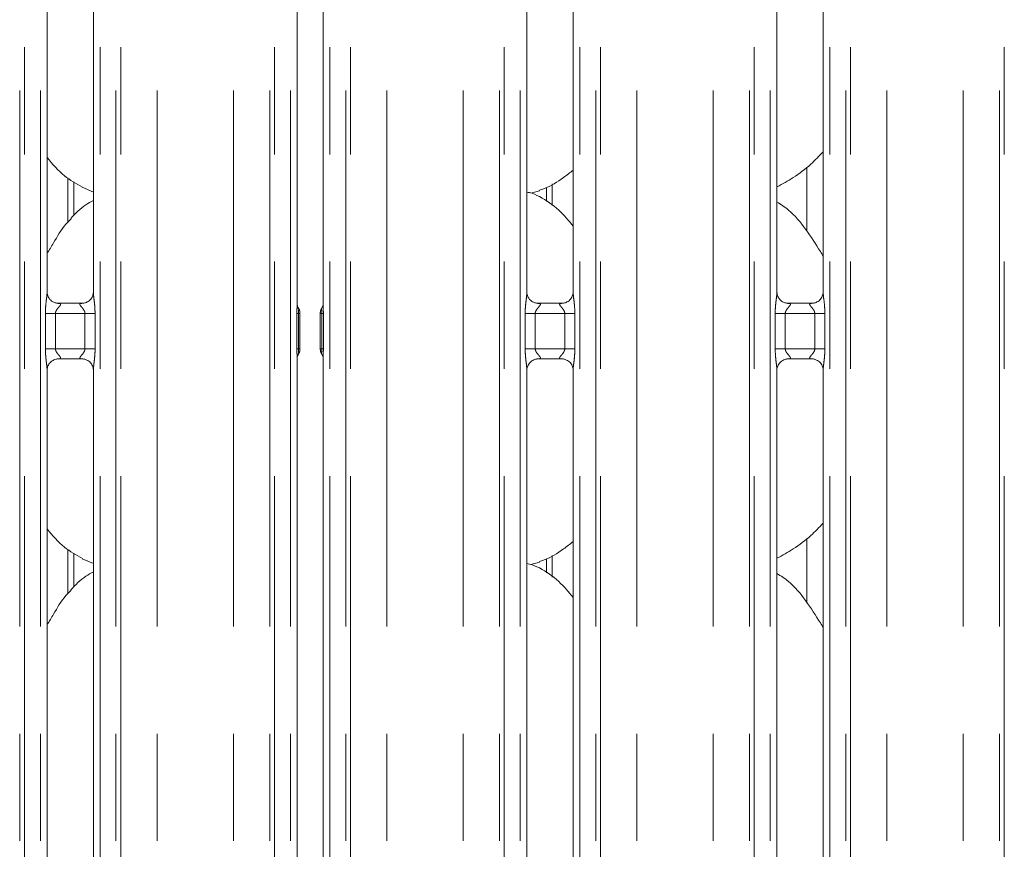
# Model space of a CAD drawing. Units: millimetres. Extents: x 5 to 415, y 5 to 292.
# Drawn here: x 93 to 104, y 106 to 116 of the extents above; entities that cross this region are included whole.
import ezdxf

# ---------------------------------------------------------------- set-up
doc = ezdxf.new("R2010")
doc.units = ezdxf.units.MM
doc.linetypes.add('PHANTOM', pattern=[12.7, 6.35, -1.27, 1.27, -1.27, 1.27, -1.27])
doc.layers.add('SLD-0', color=179, linetype='Continuous')

msp = doc.modelspace()

# ---------------------------------------------------------------- linework, layer by layer
at = {"layer": 'SLD-0', "color": 8, "linetype": 'PHANTOM', "lineweight": 18}
for p, q in [((92.52921, 95.61362), (92.52921, 135.49676)), ((92.58578, 135.49676), (92.58578, 95.61362)), ((92.77386, 95.61362), (92.77386, 135.49676)), ((93.48123, 135.49676), (93.48123, 95.61362)), ((93.66931, 95.61362), (93.66931, 135.49676)), ((93.72588, 135.49676), (93.72588, 95.61362)), ((94.155, 95.61362), (94.155, 135.45289)), ((95.06009, 95.61362), (95.06009, 135.45289)), ((95.48921, 95.61362), (95.48921, 135.49676)), ((95.54578, 135.49676), (95.54578, 95.61362)), ((95.73386, 95.61362), (95.73386, 135.49676)), ((96.20123, 135.49676), (96.20123, 95.61362)), ((96.38931, 95.61362), (96.38931, 135.49676)), ((96.44588, 135.49676), (96.44588, 95.61362)), ((96.875, 95.61362), (96.875, 135.45289)), ((97.78009, 95.61362), (97.78009, 135.45289)), ((98.20921, 95.61362), (98.20921, 135.49676)), ((98.26578, 135.49676), (98.26578, 95.61362)), ((98.45386, 95.61362), (98.45386, 135.49676)), ((99.16123, 135.49676), (99.16123, 95.61362)), ((99.34931, 95.61362), (99.34931, 135.49676)), ((99.40588, 135.49676), (99.40588, 95.61362)), ((99.835, 95.61362), (99.835, 135.45289)), ((100.74009, 95.61362), (100.74009, 135.45289)), ((101.16921, 95.61362), (101.16921, 135.49676)), ((101.22578, 135.49676), (101.22578, 95.61362)), ((101.41386, 95.61362), (101.41386, 135.49676)), ((102.12123, 135.49676), (102.12123, 95.61362)), ((102.30931, 95.61362), (102.30931, 135.49676)), ((102.36588, 135.49676), (102.36588, 95.61362)), ((102.795, 95.61362), (102.795, 135.45289)), ((103.70009, 95.61362), (103.70009, 135.45289)), ((104.12921, 95.61362), (104.12921, 135.49676)), ((104.18578, 135.49676), (104.18578, 95.61362)), ((93.10011, 113.1034), (93.10011, 113.62871)), ((98.83498, 113.30042), (98.83498, 113.55701)), ((92.83349, 111.60408), (92.83349, 112.02317)), ((92.83349, 112.02317), (92.95275, 112.02317)), ((92.95275, 112.02317), (92.95275, 111.60408)), ((93.30235, 112.02317), (92.95275, 112.02317)), ((93.30235, 112.02317), (93.4216, 112.02317)), ((93.30235, 111.60408), (93.30235, 112.02317)), ((93.4216, 112.02317), (93.4216, 111.60408)), ((95.81084, 112.02349), (95.82922, 112.0235)), ((95.81084, 111.60374), (95.81084, 112.02349)), ((95.82922, 112.0235), (95.82922, 111.60374)), ((96.10483, 112.08557), (96.1109, 112.09356)), ((96.10587, 112.0235), (96.12425, 112.0235)), ((96.10587, 111.60374), (96.10587, 112.0235)), ((96.12425, 112.0235), (96.12425, 111.60375)), ((98.51349, 111.60408), (98.51349, 112.02317)), ((98.51349, 112.02317), (98.63275, 112.02317)), ((98.63275, 112.02317), (98.63275, 111.60408)), ((98.98235, 112.02317), (98.63275, 112.02317)), ((98.98235, 112.02317), (99.1016, 112.02317)), ((98.98235, 111.60408), (98.98235, 112.02317)), ((99.1016, 112.02317), (99.1016, 111.60408)), ((101.47349, 111.60408), (101.47349, 112.02317)), ((101.47349, 112.02317), (101.59275, 112.02317)), ((101.59275, 112.02317), (101.59275, 111.60408)), ((101.94235, 112.02317), (101.59275, 112.02317)), ((101.94235, 112.02317), (102.0616, 112.02317)), ((101.94235, 111.60408), (101.94235, 112.02317)), ((102.0616, 112.02317), (102.0616, 111.60408)), ((92.83349, 111.60408), (92.95275, 111.60408)), ((92.95275, 111.60408), (93.30235, 111.60408)), ((93.30235, 111.60408), (93.4216, 111.60408)), ((95.81084, 111.60374), (95.82922, 111.60374)), ((96.10587, 111.60374), (96.12425, 111.60375)), ((98.51349, 111.60408), (98.63275, 111.60408)), ((98.63275, 111.60408), (98.98235, 111.60408)), ((98.98235, 111.60408), (99.1016, 111.60408)), ((101.47349, 111.60408), (101.59275, 111.60408)), ((101.59275, 111.60408), (101.94235, 111.60408)), ((101.94235, 111.60408), (102.0616, 111.60408)), ((95.83027, 111.54167), (95.82419, 111.53368)), ((93.10011, 108.7034), (93.10011, 109.22871)), ((98.83498, 108.90042), (98.83498, 109.15702))]:
    msp.add_line(p, q, dxfattribs=at)
at = {"layer": 'SLD-0', "color": 179, "linetype": 'Continuous', "lineweight": 18}
for p, q in [((95.81386, 112.13062), (95.81386, 125.08493)), ((96.12123, 125.08705), (96.12123, 112.13066)), ((92.85386, 112.27463), (92.85386, 124.93985)), ((93.40123, 124.94059), (93.40123, 112.27499)), ((98.53386, 112.27463), (98.53386, 124.93985)), ((99.08123, 124.94059), (99.08123, 112.27499)), ((101.49386, 112.27463), (101.49386, 124.93985)), ((102.04123, 124.94059), (102.04123, 112.27499)), ((101.84755, 113.75545), (101.84755, 112.99937)), ((93.1707, 113.18156), (93.1707, 113.584)), ((93.26839, 113.51756), (93.40123, 113.46032)), ((98.5815, 113.4474), (98.68114, 113.47671)), ((98.76439, 113.5167), (98.76439, 113.3497)), ((92.97253, 112.143), (92.97976, 112.14268)), ((93.27375, 112.14317), (92.97976, 112.14317)), ((98.65253, 112.143), (98.65976, 112.14268)), ((98.95375, 112.14317), (98.65976, 112.14317)), ((101.61253, 112.143), (101.61976, 112.14268)), ((101.91375, 112.14317), (101.61976, 112.14317)), ((95.82381, 112.09407), (95.83027, 112.08557)), ((95.84755, 112.02456), (95.84755, 111.60268)), ((95.84755, 112.02434), (95.84755, 112.02456)), ((96.08755, 111.60268), (96.08755, 112.02456)), ((96.10483, 112.08557), (96.11036, 112.09889)), ((96.08755, 111.6029), (96.08755, 111.60268)), ((92.98135, 111.48407), (93.27533, 111.48407)), ((93.28256, 111.48424), (93.27533, 111.48456)), ((95.81386, 105.32566), (95.81386, 111.49418)), ((95.82473, 111.52835), (95.83027, 111.54167)), ((96.11128, 111.53318), (96.10483, 111.54167)), ((96.12123, 111.49662), (96.12123, 105.32569)), ((98.66135, 111.48407), (98.95533, 111.48407)), ((98.96257, 111.48424), (98.95533, 111.48456)), ((101.62135, 111.48407), (101.91533, 111.48407)), ((101.92257, 111.48424), (101.91533, 111.48456)), ((92.85386, 105.47463), (92.85386, 111.35226)), ((93.40123, 111.35261), (93.40123, 105.47499)), ((98.53386, 105.47463), (98.53386, 111.35226)), ((99.08123, 111.35261), (99.08123, 105.47499)), ((101.49386, 105.47463), (101.49386, 111.35226)), ((102.04123, 111.35261), (102.04123, 105.47499)), ((101.84755, 109.35545), (101.84755, 108.59937)), ((93.1707, 108.78156), (93.1707, 109.184)), ((93.26839, 109.11756), (93.40123, 109.06033)), ((98.76439, 109.1167), (98.76439, 108.9497)), ((98.5815, 109.0474), (98.68114, 109.07671))]:
    msp.add_line(p, q, dxfattribs=at)
at = {"layer": 'SLD-0', "color": 8, "linetype": 'PHANTOM', "lineweight": 18}
msp.add_arc((95.72781, 112.02286), 0.11974, 0.003458, 43.208352, dxfattribs=at)
at = {"layer": 'SLD-0', "color": 179, "linetype": 'Continuous', "lineweight": 18}
for centre, radius, start, end in [((95.72755, 112.02465), 0.11999, 0.011163, 35.769965), ((96.20754, 112.02465), 0.12, 144.222819, 180.000161), ((96.02393, 112.14053), 0.09759, 333.474126, 355.607252), ((95.72753, 111.6026), 0.12002, 324.226161, 359.997958), ((96.20754, 111.60259), 0.11999, 180.011163, 215.769965), ((95.91167, 111.48661), 0.09809, 153.532632, 175.505596), ((96.07373, 111.5004), 0.04792, 352.605676, 38.284907)]:
    msp.add_arc(centre, radius, start, end, dxfattribs=at)
for points, knots in [([(102.04123, 113.93757), (101.99324, 113.88766), (101.8852, 113.7753), (101.70149, 113.6339), (101.55952, 113.55746), (101.49386, 113.52211)], [0, 0, 0, 0, 0.30046876, 0.67648493, 1, 1, 1, 1]), ([(93.27227, 113.51966), (93.19853, 113.5609), (93.03731, 113.65106), (92.91839, 113.79284), (92.85386, 113.86976)], [0, 0, 0, 0, 0.45743803, 1, 1, 1, 1]), ([(99.08123, 113.7199), (99.04389, 113.69051), (98.93761, 113.60685), (98.80259, 113.52153), (98.6983, 113.48797), (98.67775, 113.48135)], [0, 0, 0, 0, 0.30305342, 0.8626446, 1, 1, 1, 1]), ([(99.08123, 113.05689), (99.02711, 113.12329), (98.9141, 113.26191), (98.72973, 113.38785), (98.59444, 113.4499), (98.54191, 113.45876), (98.53084, 113.46063)], [0, 0, 0, 0, 0.36834287, 0.76900686, 0.95128979, 1, 1, 1, 1]), ([(93.40123, 113.3627), (93.37095, 113.34592), (93.26876, 113.28927), (93.18946, 113.20633), (93.13367, 113.14798)], [0, 0, 0, 0, 0.29634964, 1, 1, 1, 1]), ([(102.04123, 112.70083), (102.03025, 112.71942), (101.96778, 112.82517), (101.84084, 113.01935), (101.67346, 113.22754), (101.54082, 113.31287), (101.49386, 113.34309)], [0, 0, 0, 0, 0.0796708, 0.45313709, 0.80638027, 1, 1, 1, 1]), ([(92.85386, 112.73487), (92.87942, 112.77599), (92.95165, 112.89216), (93.03189, 113.04163), (93.11854, 113.12278), (93.14036, 113.14321)], [0, 0, 0, 0, 0.29068633, 0.82137593, 1, 1, 1, 1]), ([(92.92345, 112.1607), (92.92219, 112.16123), (92.90383, 112.16894), (92.87617, 112.19926), (92.85613, 112.243), (92.8545, 112.26664), (92.85388, 112.27569)], [0, 0, 0, 0, 0.02954694, 0.42938087, 0.78148167, 1, 1, 1, 1]), ([(93.40116, 112.27554), (93.40118, 112.27511), (93.4015, 112.26876), (93.3982, 112.24197), (93.38109, 112.20358), (93.35581, 112.17254), (93.33836, 112.16474), (93.33697, 112.16412)], [0, 0, 0, 0, 0.014961, 0.2190353, 0.57251812, 0.96595398, 1, 1, 1, 1]), ([(98.60345, 112.1607), (98.60219, 112.16123), (98.58383, 112.16894), (98.55617, 112.19926), (98.53613, 112.243), (98.5345, 112.26664), (98.53388, 112.27569)], [0, 0, 0, 0, 0.02954694, 0.42938087, 0.78148167, 1, 1, 1, 1]), ([(99.08116, 112.27554), (99.08118, 112.27511), (99.0815, 112.26876), (99.07819, 112.24197), (99.06109, 112.20358), (99.03581, 112.17254), (99.01836, 112.16474), (99.01697, 112.16412)], [0, 0, 0, 0, 0.01496098, 0.21903502, 0.57251739, 0.96594765, 1, 1, 1, 1]), ([(101.56345, 112.1607), (101.56219, 112.16123), (101.54383, 112.16893), (101.51617, 112.19926), (101.49613, 112.243), (101.4945, 112.26664), (101.49388, 112.27569)], [0, 0, 0, 0, 0.02954991, 0.42938262, 0.78148234, 1, 1, 1, 1]), ([(102.04116, 112.27554), (102.04118, 112.27511), (102.0415, 112.26876), (102.0382, 112.24197), (102.02109, 112.20358), (101.99581, 112.17254), (101.97836, 112.16474), (101.97697, 112.16412)], [0, 0, 0, 0, 0.014960979, 0.21903455, 0.57251818, 0.965950849, 1, 1, 1, 1]), ([(92.98049, 112.14326), (92.97865, 112.14328), (92.97312, 112.14335), (92.95192, 112.14631), (92.93412, 112.15531), (92.92345, 112.1607)], [0, 0, 0, 0, 0.16592479, 0.49982845, 1, 1, 1, 1]), ([(93.27375, 112.14308), (93.27416, 112.14311), (93.27654, 112.14329), (93.27975, 112.14309), (93.2823, 112.14301), (93.28256, 112.143)], [0, 0, 0, 0, 0.15974787, 0.91369887, 1, 1, 1, 1]), ([(93.33697, 112.16412), (93.32462, 112.15731), (93.3048, 112.14639), (93.28134, 112.14329), (93.27592, 112.14327), (93.2742, 112.14326)], [0, 0, 0, 0, 0.530689, 0.85102581, 1, 1, 1, 1]), ([(98.66049, 112.14326), (98.65865, 112.14328), (98.65312, 112.14335), (98.63192, 112.14631), (98.61412, 112.15531), (98.60345, 112.1607)], [0, 0, 0, 0, 0.1659169, 0.49981881, 1, 1, 1, 1]), ([(98.95375, 112.14308), (98.95416, 112.14311), (98.95654, 112.14329), (98.95974, 112.14309), (98.9623, 112.14301), (98.96257, 112.143)], [0, 0, 0, 0, 0.15973306, 0.91361417, 1, 1, 1, 1]), ([(99.01697, 112.16412), (99.00462, 112.15731), (98.9848, 112.14639), (98.96134, 112.14329), (98.95592, 112.14327), (98.9542, 112.14326)], [0, 0, 0, 0, 0.53067857, 0.85102563, 1, 1, 1, 1]), ([(101.62049, 112.14326), (101.61865, 112.14328), (101.61312, 112.14335), (101.59192, 112.14631), (101.57412, 112.15531), (101.56345, 112.1607)], [0, 0, 0, 0, 0.16592186, 0.49982669, 1, 1, 1, 1]), ([(101.91375, 112.14308), (101.91416, 112.14311), (101.91654, 112.14329), (101.91975, 112.14309), (101.9223, 112.14301), (101.92257, 112.143)], [0, 0, 0, 0, 0.15974047, 0.91365652, 1, 1, 1, 1]), ([(101.97697, 112.16412), (101.96462, 112.15731), (101.9448, 112.14639), (101.92134, 112.14329), (101.91592, 112.14327), (101.9142, 112.14326)], [0, 0, 0, 0, 0.5306854, 0.85102831, 1, 1, 1, 1]), ([(95.82354, 112.09767), (95.81979, 112.10728), (95.81437, 112.12118), (95.81385, 112.13297), (95.81384, 112.133), (95.81384, 112.13301)], [0, 0, 0, 0, 0.63652797, 0.91990561, 1, 1, 1, 1]), ([(96.08765, 112.02951), (96.08762, 112.0286), (96.08756, 112.02689), (96.08755, 112.02531), (96.08755, 112.02456)], [0, 0, 0, 0, 0.52798283, 1, 1, 1, 1]), ([(96.08755, 112.02456), (96.08755, 112.0246), (96.08755, 112.02464), (96.08755, 112.0246), (96.08755, 112.0246)], [0, 0, 0, 0, 0.86889265, 1, 1, 1, 1]), ([(96.11292, 112.10061), (96.11166, 112.09802), (96.10957, 112.09377), (96.10977, 112.0942), (96.10985, 112.09436)], [0, 0, 0, 0, 0.60778705, 1, 1, 1, 1]), ([(95.84744, 111.59774), (95.84748, 111.59864), (95.84754, 111.60035), (95.84754, 111.60193), (95.84755, 111.60268)], [0, 0, 0, 0, 0.5277611, 1, 1, 1, 1]), ([(95.84755, 111.60268), (95.84755, 111.60264), (95.84755, 111.6026), (95.84755, 111.60264), (95.84755, 111.60264)], [0, 0, 0, 0, 0.86889467, 1, 1, 1, 1]), ([(92.85393, 111.3517), (92.85391, 111.35214), (92.85359, 111.35847), (92.85694, 111.38512), (92.87372, 111.42475), (92.91028, 111.4626), (92.9492, 111.48024), (92.97445, 111.48407), (92.98022, 111.48404), (92.98234, 111.48403)], [0, 0, 0, 0, 0.0093666, 0.13721767, 0.35865011, 0.60512282, 0.81749182, 0.93281569, 1, 1, 1, 1]), ([(92.98135, 111.48417), (92.98093, 111.48413), (92.97855, 111.48394), (92.97535, 111.48415), (92.97279, 111.48423), (92.97253, 111.48424)], [0, 0, 0, 0, 0.15974234, 0.91361512, 1, 1, 1, 1]), ([(93.2746, 111.48398), (93.27644, 111.48396), (93.28197, 111.48389), (93.30322, 111.48092), (93.32106, 111.4719), (93.33178, 111.46648)], [0, 0, 0, 0, 0.16556072, 0.49874583, 1, 1, 1, 1]), ([(93.33178, 111.46648), (93.333, 111.46597), (93.35131, 111.45828), (93.37892, 111.42798), (93.39896, 111.38424), (93.40059, 111.3606), (93.40121, 111.35155)], [0, 0, 0, 0, 0.02849583, 0.4287685, 0.78124716, 1, 1, 1, 1]), ([(95.82217, 111.52664), (95.82344, 111.52922), (95.82552, 111.53347), (95.82532, 111.53304), (95.82524, 111.53288)], [0, 0, 0, 0, 0.60778716, 1, 1, 1, 1]), ([(98.53393, 111.3517), (98.53391, 111.35214), (98.53359, 111.35847), (98.53694, 111.38512), (98.55371, 111.42475), (98.59028, 111.4626), (98.6292, 111.48024), (98.65445, 111.48407), (98.66022, 111.48404), (98.66234, 111.48403)], [0, 0, 0, 0, 0.00936661, 0.13721772, 0.35865024, 0.60512623, 0.81749531, 0.93281567, 1, 1, 1, 1]), ([(98.66135, 111.48417), (98.66093, 111.48413), (98.65855, 111.48394), (98.65535, 111.48415), (98.65279, 111.48423), (98.65253, 111.48424)], [0, 0, 0, 0, 0.15975715, 0.91369982, 1, 1, 1, 1]), ([(98.9546, 111.48398), (98.95644, 111.48396), (98.96197, 111.48389), (98.98322, 111.48092), (99.00106, 111.4719), (99.01178, 111.46648)], [0, 0, 0, 0, 0.16556859, 0.49875544, 1, 1, 1, 1]), ([(99.01178, 111.46648), (99.01299, 111.46597), (99.03131, 111.45828), (99.05892, 111.42798), (99.07896, 111.38424), (99.08059, 111.3606), (99.08121, 111.35155)], [0, 0, 0, 0, 0.02849583, 0.4287685, 0.78124716, 1, 1, 1, 1]), ([(101.49393, 111.3517), (101.49391, 111.35214), (101.49359, 111.35847), (101.49694, 111.38512), (101.51372, 111.42475), (101.55028, 111.4626), (101.5892, 111.48024), (101.61445, 111.48407), (101.62022, 111.48404), (101.62234, 111.48403)], [0, 0, 0, 0, 0.00936659, 0.13721754, 0.35864978, 0.60512386, 0.81749267, 0.93281466, 1, 1, 1, 1]), ([(101.62135, 111.48417), (101.62093, 111.48413), (101.61855, 111.48394), (101.61535, 111.48415), (101.61279, 111.48423), (101.61253, 111.48424)], [0, 0, 0, 0, 0.15974974, 0.91365748, 1, 1, 1, 1]), ([(101.9146, 111.48398), (101.91644, 111.48396), (101.92197, 111.48389), (101.94322, 111.48092), (101.96106, 111.4719), (101.97178, 111.46648)], [0, 0, 0, 0, 0.16556364, 0.49874759, 1, 1, 1, 1]), ([(101.97178, 111.46648), (101.973, 111.46597), (101.99131, 111.45828), (102.01892, 111.42798), (102.03896, 111.38424), (102.04059, 111.3606), (102.04121, 111.35155)], [0, 0, 0, 0, 0.0284928, 0.42876863, 0.78124645, 1, 1, 1, 1]), ([(93.27227, 109.11966), (93.19853, 109.1609), (93.03731, 109.25106), (92.91839, 109.39284), (92.85386, 109.46976)], [0, 0, 0, 0, 0.45743803, 1, 1, 1, 1]), ([(102.04123, 109.53757), (101.99324, 109.48766), (101.88519, 109.3753), (101.70149, 109.2339), (101.55952, 109.15746), (101.49386, 109.12211)], [0, 0, 0, 0, 0.30046642, 0.67648483, 1, 1, 1, 1]), ([(99.08123, 109.3199), (99.04389, 109.29051), (98.93761, 109.20685), (98.80259, 109.12153), (98.6983, 109.08797), (98.67775, 109.08135)], [0, 0, 0, 0, 0.30305342, 0.8626446, 1, 1, 1, 1]), ([(99.08123, 108.65689), (99.02711, 108.72329), (98.9141, 108.86191), (98.72973, 108.98785), (98.59444, 109.0499), (98.54191, 109.05876), (98.53084, 109.06063)], [0, 0, 0, 0, 0.36834238, 0.76900779, 0.95129048, 1, 1, 1, 1]), ([(93.40123, 108.96271), (93.37095, 108.94592), (93.26876, 108.88927), (93.18946, 108.80633), (93.13367, 108.74798)], [0, 0, 0, 0, 0.29635167, 1, 1, 1, 1]), ([(102.04123, 108.30083), (102.03025, 108.31942), (101.96778, 108.42517), (101.84084, 108.61935), (101.67346, 108.82754), (101.54082, 108.91287), (101.49386, 108.94309)], [0, 0, 0, 0, 0.0796708, 0.45313709, 0.80638027, 1, 1, 1, 1]), ([(92.85386, 108.33487), (92.87942, 108.37599), (92.95165, 108.49216), (93.03189, 108.64162), (93.11854, 108.72278), (93.14036, 108.74321)], [0, 0, 0, 0, 0.29068939, 0.82137319, 1, 1, 1, 1])]:
    msp.add_open_spline(points, degree=3, knots=knots, dxfattribs=at)
at = {"layer": 'SLD-0', "color": 8, "linetype": 'PHANTOM', "lineweight": 18}
for points, knots in [([(92.83349, 112.02317), (92.83353, 112.02993), (92.83374, 112.06185), (92.83753, 112.11932), (92.8454, 112.18913), (92.85279, 112.24254), (92.85329, 112.26735), (92.85344, 112.27463)], [0, 0, 0, 0, 0.077736148, 0.366808568, 0.660346064, 0.900404511, 1, 1, 1, 1]), ([(93.40155, 112.27499), (93.40195, 112.26477), (93.40317, 112.23356), (93.41149, 112.17455), (93.41954, 112.10077), (93.42089, 112.04994), (93.4216, 112.02317)], [0, 0, 0, 0, 0.1366546, 0.41747114, 0.69316622, 1, 1, 1, 1]), ([(98.51349, 112.02317), (98.51353, 112.02993), (98.51374, 112.06185), (98.51753, 112.11932), (98.5254, 112.18913), (98.5328, 112.24254), (98.53329, 112.26735), (98.53344, 112.27463)], [0, 0, 0, 0, 0.077736187, 0.366808308, 0.660345766, 0.900404652, 1, 1, 1, 1]), ([(99.08155, 112.27499), (99.08195, 112.26477), (99.08317, 112.23356), (99.09149, 112.17455), (99.09954, 112.10077), (99.10089, 112.04994), (99.1016, 112.02317)], [0, 0, 0, 0, 0.1366546, 0.41747114, 0.69316622, 1, 1, 1, 1]), ([(101.47349, 112.02317), (101.47353, 112.02993), (101.47374, 112.06185), (101.47753, 112.11932), (101.4854, 112.18913), (101.4928, 112.24254), (101.49329, 112.26735), (101.49344, 112.27463)], [0, 0, 0, 0, 0.07773614, 0.36680842, 0.66034591, 0.90040458, 1, 1, 1, 1]), ([(102.04155, 112.27499), (102.04195, 112.26477), (102.04317, 112.23356), (102.05149, 112.17455), (102.05954, 112.10077), (102.06089, 112.04994), (102.0616, 112.02317)], [0, 0, 0, 0, 0.1366546, 0.41747138, 0.69316623, 1, 1, 1, 1]), ([(92.97976, 112.14268), (92.98755, 112.14274), (93.0003, 112.14284), (93.01027, 112.1391), (93.01439, 112.134), (93.01376, 112.12799), (93.00779, 112.11592), (92.99099, 112.09617), (92.96912, 112.0704), (92.95695, 112.04725), (92.95319, 112.03291), (92.95288, 112.02608), (92.95275, 112.02317)], [0, 0, 0, 0, 0.13209869, 0.21600584, 0.27209841, 0.35515259, 0.39925174, 0.59039087, 0.79458985, 0.90526663, 0.95960519, 1, 1, 1, 1]), ([(93.30235, 112.02317), (93.3016, 112.03003), (93.30028, 112.04219), (93.28932, 112.06477), (93.26967, 112.09032), (93.24932, 112.11281), (93.24153, 112.12696), (93.2408, 112.13418), (93.2446, 112.1391), (93.25519, 112.1427), (93.26656, 112.14293), (93.27375, 112.14308)], [0, 0, 0, 0, 0.09555546, 0.16926482, 0.35419492, 0.57328234, 0.66064227, 0.71845043, 0.79765233, 0.87215786, 1, 1, 1, 1]), ([(98.65976, 112.14268), (98.66755, 112.14274), (98.6803, 112.14284), (98.69027, 112.1391), (98.69439, 112.134), (98.69376, 112.12799), (98.68779, 112.11592), (98.67099, 112.09617), (98.64912, 112.0704), (98.63695, 112.04725), (98.63319, 112.03291), (98.63288, 112.02608), (98.63275, 112.02317)], [0, 0, 0, 0, 0.13209899, 0.21600633, 0.27209765, 0.35515202, 0.39925127, 0.59039083, 0.79459027, 0.90526731, 0.95960468, 1, 1, 1, 1]), ([(98.98235, 112.02317), (98.9816, 112.03003), (98.98029, 112.04219), (98.96932, 112.06477), (98.94967, 112.09032), (98.92932, 112.11281), (98.92153, 112.12696), (98.9208, 112.13418), (98.9246, 112.1391), (98.93519, 112.1427), (98.94656, 112.14293), (98.95375, 112.14308)], [0, 0, 0, 0, 0.09555463, 0.1692663, 0.35419663, 0.57328149, 0.66064305, 0.71845129, 0.79765329, 0.87216175, 1, 1, 1, 1]), ([(101.61976, 112.14268), (101.62755, 112.14274), (101.6403, 112.14284), (101.65027, 112.1391), (101.65439, 112.134), (101.65376, 112.12799), (101.64779, 112.11592), (101.63099, 112.09617), (101.60912, 112.0704), (101.59695, 112.04725), (101.59319, 112.03291), (101.59288, 112.02608), (101.59275, 112.02317)], [0, 0, 0, 0, 0.13209697, 0.21600435, 0.27209638, 0.3551507, 0.39924998, 0.59039092, 0.79459047, 0.90526637, 0.95960508, 1, 1, 1, 1]), ([(101.94235, 112.02317), (101.9416, 112.03003), (101.94028, 112.04219), (101.92932, 112.06477), (101.90967, 112.09032), (101.88932, 112.11281), (101.88153, 112.12696), (101.8808, 112.13418), (101.8846, 112.1391), (101.89519, 112.1427), (101.90656, 112.14293), (101.91375, 112.14308)], [0, 0, 0, 0, 0.09555512, 0.16926569, 0.35419453, 0.57328226, 0.6606423, 0.71845065, 0.79765266, 0.87215971, 1, 1, 1, 1]), ([(95.81084, 112.02349), (95.81084, 112.02368), (95.81084, 112.02461), (95.81085, 112.02853), (95.81094, 112.04328), (95.81157, 112.07062), (95.81353, 112.10309), (95.81339, 112.12301), (95.81334, 112.13062)], [0, 0, 0, 0, 0.00508337, 0.02539552, 0.10657975, 0.40668009, 0.77339218, 1, 1, 1, 1]), ([(95.83027, 112.08557), (95.83027, 112.08557), (95.83109, 112.08392), (95.83151, 112.08239), (95.83246, 112.07649), (95.83174, 112.067), (95.82999, 112.04845), (95.82933, 112.03417), (95.82924, 112.02628), (95.82922, 112.02412), (95.82922, 112.0236), (95.82922, 112.0235)], [0, 0, 0, 0, 0.00006151, 0.12712914, 0.12992447, 0.4414799, 0.70179826, 0.91962585, 0.98050905, 0.99609035, 1, 1, 1, 1]), ([(95.82922, 112.0235), (95.83151, 112.02357), (95.83794, 112.02376), (95.84564, 112.02411), (95.84688, 112.0244), (95.84755, 112.02456)], [0, 0, 0, 0, 0.20466168, 0.5750198, 1, 1, 1, 1]), ([(95.83027, 112.08557), (95.83151, 112.08346), (95.83765, 112.07305), (95.84559, 112.05279), (95.8469, 112.0339), (95.84755, 112.02456)], [0, 0, 0, 0, 0.11347821, 0.56145445, 1, 1, 1, 1]), ([(96.08755, 112.02456), (96.0882, 112.03391), (96.08951, 112.05279), (96.09744, 112.07306), (96.10358, 112.08346), (96.10483, 112.08557)], [0, 0, 0, 0, 0.43881281, 0.88652202, 1, 1, 1, 1]), ([(96.08755, 112.02456), (96.08821, 112.0244), (96.08945, 112.02411), (96.09715, 112.02376), (96.10358, 112.02357), (96.10587, 112.0235)], [0, 0, 0, 0, 0.4249769, 0.79533213, 1, 1, 1, 1]), ([(96.10587, 112.0235), (96.10587, 112.0235), (96.10587, 112.0236), (96.10586, 112.02413), (96.10586, 112.02629), (96.10575, 112.03419), (96.1051, 112.04846), (96.10332, 112.06697), (96.10258, 112.07758), (96.10372, 112.08282), (96.10424, 112.08429), (96.10454, 112.08498), (96.1047, 112.08532), (96.10478, 112.08548), (96.10482, 112.08554), (96.10483, 112.08557), (96.10483, 112.08557)], [0, 0, 0, 0, 0.00005923, 0.00390901, 0.01951723, 0.08053883, 0.29869182, 0.5581968, 0.86890263, 0.93884181, 0.97136265, 0.98695786, 0.99459052, 0.99835365, 0.9999385, 1, 1, 1, 1]), ([(96.12175, 112.13066), (96.1217, 112.12305), (96.12157, 112.10312), (96.12352, 112.07064), (96.12415, 112.04329), (96.12425, 112.02853), (96.12425, 112.02462), (96.12425, 112.02369), (96.12425, 112.0235)], [0, 0, 0, 0, 0.22663263, 0.59323445, 0.89353511, 0.97469771, 0.99500448, 1, 1, 1, 1]), ([(92.85354, 111.35226), (92.85314, 111.36247), (92.85192, 111.39368), (92.8436, 111.45269), (92.83555, 111.52647), (92.8342, 111.5773), (92.83349, 111.60408)], [0, 0, 0, 0, 0.136654538, 0.417462766, 0.693157264, 1, 1, 1, 1]), ([(92.95275, 111.60408), (92.95349, 111.59721), (92.95481, 111.58505), (92.96578, 111.56247), (92.98542, 111.53692), (93.00577, 111.51443), (93.01356, 111.50028), (93.01429, 111.49306), (93.01049, 111.48814), (92.9999, 111.48454), (92.98853, 111.48431), (92.98135, 111.48417)], [0, 0, 0, 0, 0.09556511, 0.16926655, 0.35420155, 0.57328829, 0.66064947, 0.71845252, 0.79765417, 0.87216231, 1, 1, 1, 1]), ([(93.27533, 111.48456), (93.26754, 111.4845), (93.25479, 111.48441), (93.24482, 111.48814), (93.2407, 111.49325), (93.24133, 111.49925), (93.2473, 111.51132), (93.2641, 111.53107), (93.28597, 111.55684), (93.29814, 111.57999), (93.3019, 111.59433), (93.30221, 111.60116), (93.30235, 111.60408)], [0, 0, 0, 0, 0.13209773, 0.21600451, 0.27209897, 0.35514771, 0.39924667, 0.59039428, 0.79459236, 0.90526629, 0.95959396, 1, 1, 1, 1]), ([(93.4216, 111.60408), (93.42156, 111.59731), (93.42135, 111.56539), (93.41756, 111.50792), (93.4097, 111.43811), (93.4023, 111.38471), (93.4018, 111.35989), (93.40165, 111.35261)], [0, 0, 0, 0, 0.077744682, 0.366805347, 0.660349338, 0.900397685, 1, 1, 1, 1]), ([(95.81376, 111.49418), (95.81376, 111.49894), (95.81376, 111.5056), (95.81352, 111.51296), (95.81343, 111.51553), (95.8132, 111.52207), (95.81241, 111.54154), (95.81109, 111.57084), (95.81091, 111.59423), (95.81084, 111.60374)], [0, 0, 0, 0, 0.13837084, 0.19317508, 0.20713807, 0.2106366, 0.376528, 0.74651056, 1, 1, 1, 1]), ([(95.82922, 111.60375), (95.82922, 111.60375), (95.82922, 111.59861), (95.82952, 111.58619), (95.83067, 111.57152), (95.83146, 111.56322), (95.83166, 111.56062), (95.83175, 111.55959), (95.83203, 111.55578), (95.83228, 111.5503), (95.83177, 111.5456), (95.83087, 111.54297), (95.83041, 111.54197), (95.8303, 111.54174), (95.83027, 111.54168), (95.83027, 111.54168), (95.83027, 111.54167)], [0, 0, 0, 0, 0.00005914, 0.19097692, 0.46069995, 0.58016106, 0.58270237, 0.59285041, 0.63290885, 0.78245872, 0.91960046, 0.98138416, 0.99582834, 0.99937973, 0.9999386, 1, 1, 1, 1]), ([(95.82922, 111.60374), (95.83151, 111.60367), (95.83794, 111.60348), (95.84564, 111.60313), (95.84688, 111.60284), (95.84755, 111.60268)], [0, 0, 0, 0, 0.20466799, 0.57502344, 1, 1, 1, 1]), ([(95.83027, 111.54167), (95.83151, 111.54378), (95.83765, 111.55418), (95.84559, 111.57445), (95.8469, 111.59333), (95.84755, 111.60268)], [0, 0, 0, 0, 0.113474177, 0.561168388, 1, 1, 1, 1]), ([(96.08755, 111.60268), (96.08821, 111.60284), (96.08945, 111.60313), (96.09715, 111.60348), (96.10358, 111.60367), (96.10587, 111.60374)], [0, 0, 0, 0, 0.42497987, 0.79533821, 1, 1, 1, 1]), ([(96.08755, 111.60268), (96.08819, 111.59334), (96.08951, 111.57445), (96.09744, 111.55419), (96.10358, 111.54378), (96.10483, 111.54167)], [0, 0, 0, 0, 0.43856436, 0.88652559, 1, 1, 1, 1]), ([(96.10483, 111.54167), (96.10483, 111.54168), (96.10401, 111.54332), (96.10358, 111.54485), (96.10264, 111.55075), (96.10335, 111.56024), (96.10511, 111.57879), (96.10575, 111.59307), (96.10586, 111.60096), (96.10586, 111.60312), (96.10587, 111.60364), (96.10587, 111.60375), (96.10587, 111.60375)], [0, 0, 0, 0, 0.0000615, 0.12713995, 0.12993522, 0.44146436, 0.7017762, 0.91959833, 0.98050958, 0.99609042, 0.99994077, 1, 1, 1, 1]), ([(96.12425, 111.60375), (96.12425, 111.60356), (96.12425, 111.60263), (96.12425, 111.59871), (96.12415, 111.58396), (96.12352, 111.55662), (96.12156, 111.52415), (96.1217, 111.50423), (96.12175, 111.49662)], [0, 0, 0, 0, 0.00508337, 0.02539552, 0.10657976, 0.40665858, 0.77339219, 1, 1, 1, 1]), ([(98.53354, 111.35226), (98.53314, 111.36247), (98.53192, 111.39368), (98.52361, 111.45269), (98.51555, 111.52647), (98.5142, 111.5773), (98.51349, 111.60408)], [0, 0, 0, 0, 0.13665454, 0.41746229, 0.69315725, 1, 1, 1, 1]), ([(98.63275, 111.60408), (98.63349, 111.59721), (98.63481, 111.58505), (98.64578, 111.56247), (98.66542, 111.53692), (98.68578, 111.51443), (98.69356, 111.50028), (98.69429, 111.49306), (98.69049, 111.48814), (98.6799, 111.48454), (98.66853, 111.48431), (98.66135, 111.48417)], [0, 0, 0, 0, 0.09556486, 0.1692661, 0.3542036, 0.57328975, 0.66064917, 0.71845207, 0.79765351, 0.8721586, 1, 1, 1, 1]), ([(98.95533, 111.48456), (98.94754, 111.4845), (98.93479, 111.48441), (98.92482, 111.48814), (98.9207, 111.49325), (98.92134, 111.49925), (98.9273, 111.51132), (98.9441, 111.53107), (98.96597, 111.55684), (98.97814, 111.57999), (98.9819, 111.59433), (98.98221, 111.60116), (98.98235, 111.60408)], [0, 0, 0, 0, 0.13209779, 0.2160046, 0.2720991, 0.35514806, 0.39924704, 0.59039214, 0.79459031, 0.90526666, 0.95959436, 1, 1, 1, 1]), ([(99.1016, 111.60408), (99.10156, 111.59731), (99.10135, 111.56539), (99.09756, 111.50792), (99.0897, 111.43811), (99.0823, 111.38471), (99.0818, 111.35989), (99.08165, 111.35261)], [0, 0, 0, 0, 0.07774471, 0.36680547, 0.66034956, 0.90039752, 1, 1, 1, 1]), ([(101.49354, 111.35226), (101.49314, 111.36247), (101.49192, 111.39368), (101.48361, 111.45269), (101.47555, 111.52647), (101.4742, 111.5773), (101.47349, 111.60408)], [0, 0, 0, 0, 0.13665456, 0.41746233, 0.69315731, 1, 1, 1, 1]), ([(101.59275, 111.60408), (101.59349, 111.59721), (101.59481, 111.58505), (101.60577, 111.56247), (101.62542, 111.53692), (101.64578, 111.51443), (101.65356, 111.50028), (101.65429, 111.49306), (101.65049, 111.48814), (101.6399, 111.48454), (101.62853, 111.48431), (101.62135, 111.48417)], [0, 0, 0, 0, 0.095565083, 0.169265391, 0.354203333, 0.573288582, 0.660648971, 0.718452005, 0.797653636, 0.872160324, 1, 1, 1, 1]), ([(101.91533, 111.48456), (101.90754, 111.4845), (101.89479, 111.48441), (101.88482, 111.48814), (101.8807, 111.49325), (101.88134, 111.49925), (101.8873, 111.51132), (101.9041, 111.53107), (101.92597, 111.55684), (101.93814, 111.57999), (101.9419, 111.59433), (101.94221, 111.60116), (101.94235, 111.60408)], [0, 0, 0, 0, 0.132097855, 0.216004707, 0.272099225, 0.355148131, 0.399246434, 0.590392924, 0.794591192, 0.905266407, 0.959594129, 1, 1, 1, 1]), ([(102.0616, 111.60408), (102.06156, 111.59731), (102.06135, 111.56539), (102.05756, 111.50792), (102.0497, 111.43811), (102.0423, 111.38471), (102.0418, 111.35989), (102.04165, 111.35261)], [0, 0, 0, 0, 0.077744662, 0.366805477, 0.660349487, 0.900397614, 1, 1, 1, 1])]:
    msp.add_open_spline(points, degree=3, knots=knots, dxfattribs=at)

doc.saveas('drawing.dxf')
